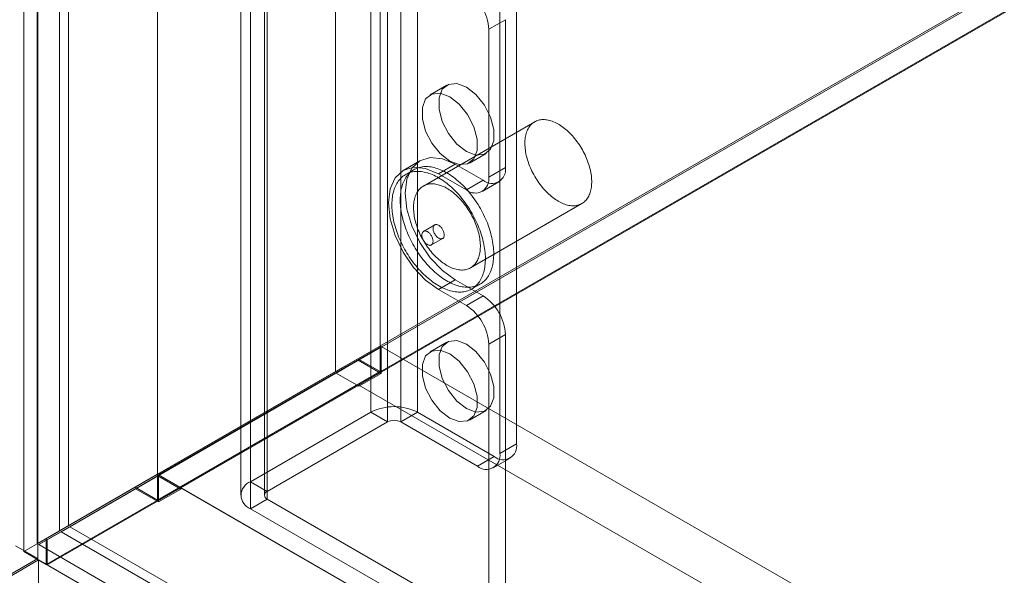
# Model space of a CAD drawing. Units: millimetres. Extents: x 63 to 8924, y 73 to 3057.
# Drawn here: x 2335 to 2373, y 396 to 417 of the extents above; entities that cross this region are included whole.
import ezdxf

# ---------------------------------------------------------------- set-up
doc = ezdxf.new("R2010")
doc.units = ezdxf.units.MM
doc.header["$LTSCALE"] = 2
doc.linetypes.add('SLD-Solid', pattern=[0])

msp = doc.modelspace()

# ---------------------------------------------------------------- linework, layer by layer
at = {"color": 0, "linetype": 'SLD-Solid', "lineweight": 18}
for p, q in [((2335.679, 882.168), (2335.679, 396.722)), ((2335.147, 872.171), (2335.147, 396.993)), ((2336.844, 872.171), (2336.844, 397.973)), ((2347.026, 865.313), (2347.026, 403.853)), ((2348.723, 865.313), (2348.723, 403.853)), ((2336.504, 863.55), (2336.504, 397.779)), ((2335.656, 863.06), (2335.656, 397.289)), ((2340.238, 861.395), (2340.238, 399.935)), ((2340.238, 860.415), (2340.238, 398.955)), ((2348.364, 402.298), (2348.364, 857.928)), ((2350.146, 402.298), (2350.146, 857.928)), ((2349.001, 401.931), (2349.001, 857.561)), ((2349.51, 401.931), (2349.51, 857.561)), ((2335.147, 396.993), (2494.882, 489.207)), ((2494.882, 489.138), (2336.038, 397.439)), ((2494.9, 489.148), (2336.904, 397.939)), ((2494.882, 488.227), (2335.995, 396.503)), ((2494.882, 488.178), (2336.038, 396.479)), ((2343.782, 399.653), (2343.782, 424.149)), ((2343.413, 423.635), (2343.413, 399.139)), ((2344.313, 423.635), (2344.313, 399.139)), ((2344.419, 399.286), (2344.419, 423.782)), ((2353.922, 401.098), (2353.922, 423.635)), ((2344.419, 398.992), (2344.419, 423.488)), ((2353.286, 400.731), (2353.286, 423.268)), ((2343.782, 398.625), (2343.782, 423.121)), ((2353.498, 417.267), (2352.861, 416.9)), ((2353.498, 411.633), (2353.498, 417.267)), ((2352.861, 411.265), (2352.861, 416.9)), ((2351.263, 414.768), (2350.627, 414.401)), ((2354.613, 413.375), (2350.371, 410.926)), ((2352.126, 411.802), (2352.763, 412.17)), ((2350.239, 411.889), (2349.602, 411.521)), ((2351.589, 411.755), (2350.952, 411.388)), ((2352.649, 411.143), (2351.589, 411.755)), ((2352.861, 411.265), (2353.498, 411.633)), ((2350.011, 411.549), (2349.692, 411.366)), ((2352.013, 410.775), (2350.952, 411.388)), ((2352.649, 411.143), (2352.013, 410.775)), ((2352.613, 410.716), (2353.249, 411.083)), ((2352.17, 407.808), (2356.413, 410.257)), ((2350.802, 409.443), (2350.378, 409.198)), ((2350.678, 408.678), (2351.102, 408.923)), ((2351.589, 407.346), (2350.952, 406.978)), ((2351.589, 407.346), (2352.649, 406.733)), ((2352.212, 407.001), (2352.53, 407.184)), ((2350.952, 406.978), (2352.013, 406.366)), ((2352.013, 406.366), (2352.649, 406.733)), ((2353.498, 405.264), (2352.861, 404.896)), ((2353.498, 394.73), (2353.498, 405.264)), ((2351.263, 404.969), (2350.627, 404.602)), ((2352.861, 394.363), (2352.861, 404.896)), ((2348.766, 404.809), (2340.28, 399.91)), ((2348.766, 404.809), (2348.766, 403.78)), ((2348.766, 404.809), (2620.21, 248.107)), ((2336.844, 397.973), (2347.875, 404.343)), ((2347.892, 404.284), (2336.904, 397.939)), ((2347.875, 404.343), (2347.026, 403.853)), ((2347.892, 404.284), (2347.044, 403.794)), ((2347.875, 404.343), (2348.723, 403.853)), ((2348.766, 403.78), (2347.892, 404.284)), ((2335.995, 397.483), (2347.026, 403.853)), ((2347.044, 403.794), (2336.038, 397.439)), ((2348.723, 403.853), (2340.238, 398.955)), ((2340.238, 399.935), (2347.026, 403.853)), ((2347.917, 403.29), (2347.044, 403.794)), ((2348.766, 403.78), (2347.917, 403.29)), ((2347.917, 403.339), (2341.129, 399.42)), ((2347.917, 403.339), (2619.361, 246.638)), ((2347.917, 403.339), (2347.917, 403.29)), ((2348.364, 402.298), (2343.782, 399.653)), ((2348.364, 402.298), (2349.001, 401.931)), ((2349.51, 401.931), (2350.146, 402.298)), ((2353.074, 400.608), (2350.146, 402.298)), ((2352.126, 402.004), (2352.763, 402.371)), ((2349.001, 401.931), (2344.419, 399.286)), ((2352.437, 400.241), (2349.51, 401.931)), ((2353.286, 400.731), (2353.922, 401.098)), ((2353.074, 400.608), (2352.437, 400.241)), ((2353.037, 400.182), (2353.674, 400.549)), ((2336.504, 397.779), (2340.238, 399.935)), ((2340.255, 399.876), (2336.564, 397.744)), ((2340.238, 399.935), (2339.389, 399.445)), ((2340.255, 399.876), (2339.407, 399.386)), ((2341.129, 399.371), (2340.255, 399.876)), ((2340.28, 399.91), (2611.724, 243.209)), ((2340.28, 399.91), (2340.28, 398.881)), ((2344.419, 399.286), (2343.782, 399.653)), ((2335.656, 397.289), (2339.389, 399.445)), ((2339.407, 399.386), (2335.716, 397.254)), ((2339.389, 399.445), (2340.238, 398.955)), ((2340.28, 398.881), (2339.407, 399.386)), ((2341.129, 399.371), (2340.28, 398.881)), ((2341.129, 399.42), (2341.129, 399.371)), ((2341.129, 399.42), (2612.573, 242.719)), ((2343.782, 398.625), (2344.419, 398.992)), ((2344.419, 398.992), (2352.649, 394.24)), ((2343.782, 398.625), (2352.013, 393.873)), ((2336.504, 397.779), (2335.656, 397.289)), ((2335.716, 397.254), (2336.564, 397.744)), ((2336.844, 397.973), (2335.995, 397.483)), ((2336.564, 397.744), (2617.137, 235.773)), ((2336.904, 397.939), (2632.071, 227.542)), ((2335.995, 396.503), (2335.995, 397.483)), ((2336.038, 397.439), (2336.038, 396.479)), ((2335.679, 396.722), (2334.83, 397.212)), ((2335.147, 396.993), (2335.995, 396.503)), ((2335.716, 397.254), (2616.289, 235.283)), ((2329.145, 392.95), (2335.679, 396.722)), ((2335.709, 396.67), (2329.175, 392.898)), ((2335.709, 396.67), (2335.709, 395.69)), ((2335.709, 396.67), (2628.815, 227.463)), ((2336.038, 396.479), (2631.241, 226.062))]:
    msp.add_line(p, q, dxfattribs=at)
at = {"color": 0, "linetype": 'SLD-Solid', "lineweight": 18, "flags": 128}
for points in [[(2352.013, 414.694), (2351.65, 414.829), (2351.331, 414.801), (2351.094, 414.612), (2350.968, 414.285), (2350.968, 413.859), (2351.094, 413.387), (2351.331, 412.924), (2351.65, 412.527), (2352.013, 412.244), (2352.376, 412.108), (2352.695, 412.137), (2352.931, 412.326), (2353.057, 412.653), (2353.057, 413.079), (2352.931, 413.551), (2352.695, 414.014), (2352.376, 414.41), (2352.013, 414.694)], [(2351.377, 411.877), (2351.739, 411.741), (2352.058, 411.77), (2352.295, 411.959), (2352.421, 412.286), (2352.421, 412.711), (2352.295, 413.184), (2352.058, 413.646), (2351.739, 414.043), (2351.377, 414.326), (2351.014, 414.462), (2350.695, 414.433), (2350.458, 414.244), (2350.332, 413.917), (2350.332, 413.492), (2350.458, 413.019), (2350.695, 412.557), (2351.014, 412.16), (2351.377, 411.877)], [(2354.449, 411.623), (2354.422, 411.69), (2354.396, 411.757), (2354.372, 411.825), (2354.349, 411.892), (2354.329, 411.96), (2354.311, 412.027), (2354.295, 412.094), (2354.281, 412.16), (2354.269, 412.225), (2354.259, 412.29), (2354.251, 412.355), (2354.245, 412.418), (2354.242, 412.48), (2354.24, 412.541), (2354.241, 412.601), (2354.244, 412.66), (2354.249, 412.717), (2354.256, 412.773), (2354.265, 412.827), (2354.277, 412.879), (2354.29, 412.93), (2354.306, 412.978), (2354.323, 413.025), (2354.343, 413.07), (2354.364, 413.112), (2354.388, 413.153), (2354.413, 413.191), (2354.441, 413.227), (2354.47, 413.26), (2354.5, 413.291), (2354.533, 413.319), (2354.567, 413.345), (2354.603, 413.369), (2354.64, 413.39), (2354.679, 413.408), (2354.719, 413.423), (2354.761, 413.436), (2354.803, 413.446), (2354.847, 413.453), (2354.892, 413.457), (2354.938, 413.459), (2354.986, 413.458), (2355.034, 413.454), (2355.082, 413.448), (2355.132, 413.438), (2355.182, 413.426), (2355.233, 413.411), (2355.284, 413.394), (2355.336, 413.374), (2355.388, 413.351), (2355.44, 413.326), (2355.492, 413.298), (2355.544, 413.267), (2355.596, 413.235), (2355.648, 413.199), (2355.7, 413.162), (2355.752, 413.122), (2355.803, 413.08), (2355.854, 413.036), (2355.904, 412.989), (2355.953, 412.941), (2356.002, 412.891), (2356.05, 412.839), (2356.096, 412.786), (2356.142, 412.73), (2356.187, 412.673), (2356.231, 412.615), (2356.274, 412.556), (2356.315, 412.495), (2356.355, 412.433), (2356.393, 412.37), (2356.43, 412.306), (2356.466, 412.241), (2356.5, 412.175), (2356.532, 412.109), (2356.562, 412.042), (2356.591, 411.975), (2356.618, 411.908), (2356.643, 411.841), (2356.666, 411.773), (2356.687, 411.706), (2356.706, 411.639), (2356.724, 411.572), (2356.739, 411.505), (2356.752, 411.439), (2356.763, 411.374), (2356.772, 411.309), (2356.778, 411.246), (2356.783, 411.183), (2356.785, 411.121), (2356.786, 411.061), (2356.784, 411.001), (2356.78, 410.943), (2356.774, 410.887), (2356.766, 410.832), (2356.755, 410.779), (2356.743, 410.727), (2356.728, 410.678), (2356.712, 410.63), (2356.693, 410.584), (2356.673, 410.541), (2356.65, 410.499), (2356.626, 410.46), (2356.6, 410.423), (2356.571, 410.388), (2356.541, 410.356), (2356.51, 410.327), (2356.476, 410.299), (2356.441, 410.275), (2356.405, 410.253), (2356.367, 410.233), (2356.327, 410.216), (2356.287, 410.202), (2356.244, 410.191), (2356.201, 410.182), (2356.157, 410.176), (2356.111, 410.173), (2356.064, 410.173), (2356.017, 410.175), (2355.968, 410.181), (2355.919, 410.189), (2355.869, 410.199), (2355.819, 410.213), (2355.768, 410.229), (2355.716, 410.248), (2355.665, 410.269), (2355.613, 410.293), (2355.56, 410.32), (2355.508, 410.349), (2355.456, 410.381), (2355.404, 410.415), (2355.352, 410.451), (2355.3, 410.49), (2355.249, 410.531), (2355.198, 410.574), (2355.148, 410.619), (2355.098, 410.666), (2355.049, 410.716), (2355, 410.767), (2354.953, 410.819), (2354.907, 410.874), (2354.861, 410.93), (2354.817, 410.988), (2354.774, 411.047), (2354.732, 411.107), (2354.691, 411.168), (2354.652, 411.231), (2354.614, 411.294), (2354.578, 411.359), (2354.543, 411.424), (2354.51, 411.49), (2354.479, 411.556), (2354.449, 411.623)], [(2351.589, 411.755), (2351.095, 411.965), (2350.634, 412.011), (2350.239, 411.889), (2349.935, 411.607), (2349.745, 411.186), (2349.679, 410.653), (2349.745, 410.044), (2349.935, 409.403), (2350.239, 408.771), (2350.634, 408.192), (2351.095, 407.706), (2351.589, 407.346)], [(2350.952, 411.388), (2350.458, 411.598), (2349.998, 411.643), (2349.602, 411.521), (2349.299, 411.24), (2349.108, 410.818), (2349.043, 410.285), (2349.108, 409.677), (2349.299, 409.035), (2349.602, 408.403), (2349.998, 407.825), (2350.458, 407.339), (2350.952, 406.978)], [(2349.781, 409.097), (2349.748, 409.176), (2349.717, 409.256), (2349.688, 409.335), (2349.66, 409.415), (2349.635, 409.495), (2349.611, 409.575), (2349.59, 409.654), (2349.57, 409.733), (2349.553, 409.812), (2349.537, 409.89), (2349.524, 409.967), (2349.513, 410.044), (2349.504, 410.12), (2349.497, 410.195), (2349.492, 410.269), (2349.489, 410.342), (2349.489, 410.414), (2349.49, 410.484), (2349.494, 410.553), (2349.5, 410.621), (2349.508, 410.687), (2349.518, 410.752), (2349.53, 410.814), (2349.545, 410.876), (2349.561, 410.935), (2349.58, 410.993), (2349.6, 411.048), (2349.623, 411.101), (2349.647, 411.153), (2349.674, 411.202), (2349.702, 411.249), (2349.733, 411.294), (2349.765, 411.336), (2349.799, 411.376), (2349.834, 411.414), (2349.872, 411.449), (2349.911, 411.482), (2349.952, 411.512), (2349.994, 411.54), (2350.038, 411.565), (2350.084, 411.587), (2350.131, 411.606), (2350.179, 411.623), (2350.228, 411.637), (2350.279, 411.649), (2350.331, 411.658), (2350.384, 411.664), (2350.438, 411.667), (2350.494, 411.667), (2350.55, 411.665), (2350.607, 411.66), (2350.664, 411.652), (2350.723, 411.641), (2350.782, 411.628), (2350.842, 411.611), (2350.902, 411.593), (2350.963, 411.571), (2351.024, 411.547), (2351.085, 411.52), (2351.147, 411.491), (2351.209, 411.459), (2351.271, 411.424), (2351.333, 411.387), (2351.394, 411.348), (2351.456, 411.306), (2351.517, 411.262), (2351.578, 411.216), (2351.639, 411.167), (2351.699, 411.116), (2351.759, 411.063), (2351.818, 411.008), (2351.877, 410.952), (2351.935, 410.893), (2351.992, 410.832), (2352.048, 410.77), (2352.103, 410.705), (2352.157, 410.64), (2352.21, 410.572), (2352.262, 410.504), (2352.313, 410.434), (2352.363, 410.362), (2352.411, 410.29), (2352.458, 410.216), (2352.503, 410.141), (2352.547, 410.066), (2352.589, 409.989), (2352.63, 409.912), (2352.669, 409.834), (2352.707, 409.756), (2352.742, 409.677), (2352.776, 409.597), (2352.809, 409.518), (2352.839, 409.438), (2352.867, 409.358), (2352.894, 409.278), (2352.918, 409.199), (2352.941, 409.119), (2352.961, 409.04), (2352.98, 408.961), (2352.996, 408.883), (2353.011, 408.805), (2353.023, 408.728), (2353.033, 408.651), (2353.041, 408.576), (2353.047, 408.502), (2353.051, 408.428), (2353.052, 408.356), (2353.052, 408.285), (2353.049, 408.215), (2353.044, 408.146), (2353.037, 408.079), (2353.028, 408.014), (2353.017, 407.95), (2353.004, 407.888), (2352.988, 407.828), (2352.971, 407.77), (2352.951, 407.713), (2352.93, 407.659), (2352.906, 407.606), (2352.881, 407.556), (2352.853, 407.508), (2352.824, 407.462), (2352.792, 407.418), (2352.759, 407.377), (2352.725, 407.338), (2352.688, 407.302), (2352.65, 407.268), (2352.61, 407.236), (2352.568, 407.207), (2352.525, 407.181), (2352.48, 407.158), (2352.434, 407.137), (2352.386, 407.118), (2352.338, 407.103), (2352.287, 407.09), (2352.236, 407.08), (2352.183, 407.073), (2352.13, 407.068), (2352.075, 407.066), (2352.019, 407.067), (2351.963, 407.071), (2351.905, 407.078), (2351.847, 407.087), (2351.788, 407.099), (2351.729, 407.114), (2351.669, 407.131), (2351.608, 407.151), (2351.547, 407.174), (2351.486, 407.2), (2351.425, 407.228), (2351.363, 407.258), (2351.301, 407.292), (2351.239, 407.327), (2351.177, 407.366), (2351.116, 407.406), (2351.054, 407.449), (2350.993, 407.494), (2350.932, 407.542), (2350.872, 407.592), (2350.812, 407.643), (2350.752, 407.697), (2350.693, 407.753), (2350.635, 407.811), (2350.578, 407.871), (2350.521, 407.932), (2350.465, 407.996), (2350.411, 408.061), (2350.357, 408.127), (2350.305, 408.195), (2350.253, 408.265), (2350.203, 408.335), (2350.154, 408.407), (2350.107, 408.481), (2350.06, 408.555), (2350.016, 408.63), (2349.973, 408.706), (2349.931, 408.783), (2349.891, 408.86), (2349.853, 408.939), (2349.816, 409.017), (2349.781, 409.097)], [(2349.463, 408.913), (2349.43, 408.992), (2349.399, 409.072), (2349.369, 409.152), (2349.342, 409.232), (2349.316, 409.311), (2349.293, 409.391), (2349.271, 409.47), (2349.252, 409.55), (2349.234, 409.628), (2349.219, 409.706), (2349.206, 409.784), (2349.194, 409.86), (2349.185, 409.936), (2349.178, 410.011), (2349.174, 410.085), (2349.171, 410.158), (2349.17, 410.23), (2349.172, 410.3), (2349.176, 410.369), (2349.182, 410.437), (2349.19, 410.503), (2349.2, 410.568), (2349.212, 410.631), (2349.227, 410.692), (2349.243, 410.751), (2349.261, 410.809), (2349.282, 410.864), (2349.305, 410.918), (2349.329, 410.969), (2349.356, 411.018), (2349.384, 411.065), (2349.414, 411.11), (2349.447, 411.153), (2349.481, 411.193), (2349.516, 411.23), (2349.554, 411.266), (2349.593, 411.298), (2349.634, 411.328), (2349.676, 411.356), (2349.72, 411.381), (2349.765, 411.403), (2349.812, 411.423), (2349.861, 411.44), (2349.91, 411.454), (2349.961, 411.465), (2350.013, 411.474), (2350.066, 411.48), (2350.12, 411.483), (2350.175, 411.483), (2350.231, 411.481), (2350.288, 411.476), (2350.346, 411.468), (2350.405, 411.457), (2350.464, 411.444), (2350.524, 411.428), (2350.584, 411.409), (2350.645, 411.387), (2350.706, 411.363), (2350.767, 411.336), (2350.829, 411.307), (2350.891, 411.275), (2350.952, 411.241), (2351.014, 411.204), (2351.076, 411.164), (2351.138, 411.123), (2351.199, 411.078), (2351.26, 411.032), (2351.321, 410.983), (2351.381, 410.933), (2351.441, 410.88), (2351.5, 410.825), (2351.559, 410.768), (2351.616, 410.709), (2351.673, 410.648), (2351.73, 410.586), (2351.785, 410.522), (2351.839, 410.456), (2351.892, 410.389), (2351.944, 410.32), (2351.995, 410.25), (2352.044, 410.179), (2352.093, 410.106), (2352.139, 410.032), (2352.185, 409.958), (2352.229, 409.882), (2352.271, 409.805), (2352.312, 409.728), (2352.351, 409.65), (2352.389, 409.572), (2352.424, 409.493), (2352.458, 409.414), (2352.49, 409.334), (2352.521, 409.254), (2352.549, 409.174), (2352.576, 409.095), (2352.6, 409.015), (2352.623, 408.935), (2352.643, 408.856), (2352.662, 408.777), (2352.678, 408.699), (2352.692, 408.621), (2352.705, 408.544), (2352.715, 408.468), (2352.723, 408.392), (2352.729, 408.318), (2352.733, 408.244), (2352.734, 408.172), (2352.734, 408.101), (2352.731, 408.031), (2352.726, 407.963), (2352.719, 407.896), (2352.71, 407.83), (2352.699, 407.767), (2352.685, 407.705), (2352.67, 407.644), (2352.653, 407.586), (2352.633, 407.529), (2352.611, 407.475), (2352.588, 407.422), (2352.562, 407.372), (2352.535, 407.324), (2352.506, 407.278), (2352.474, 407.234), (2352.441, 407.193), (2352.406, 407.154), (2352.37, 407.118), (2352.331, 407.084), (2352.291, 407.053), (2352.25, 407.024), (2352.207, 406.997), (2352.162, 406.974), (2352.116, 406.953), (2352.068, 406.935), (2352.019, 406.919), (2351.969, 406.906), (2351.918, 406.896), (2351.865, 406.889), (2351.812, 406.884), (2351.757, 406.883), (2351.701, 406.884), (2351.645, 406.887), (2351.587, 406.894), (2351.529, 406.903), (2351.47, 406.915), (2351.411, 406.93), (2351.351, 406.947), (2351.29, 406.968), (2351.229, 406.991), (2351.168, 407.016), (2351.106, 407.044), (2351.045, 407.075), (2350.983, 407.108), (2350.921, 407.144), (2350.859, 407.182), (2350.798, 407.222), (2350.736, 407.265), (2350.675, 407.311), (2350.614, 407.358), (2350.553, 407.408), (2350.493, 407.46), (2350.434, 407.514), (2350.375, 407.57), (2350.317, 407.627), (2350.259, 407.687), (2350.203, 407.749), (2350.147, 407.812), (2350.093, 407.877), (2350.039, 407.944), (2349.986, 408.012), (2349.935, 408.081), (2349.885, 408.152), (2349.836, 408.224), (2349.788, 408.297), (2349.742, 408.371), (2349.698, 408.446), (2349.654, 408.522), (2349.613, 408.599), (2349.573, 408.677), (2349.535, 408.755), (2349.498, 408.834), (2349.463, 408.913)], [(2350.207, 409.174), (2350.179, 409.241), (2350.153, 409.308), (2350.129, 409.376), (2350.107, 409.443), (2350.087, 409.511), (2350.068, 409.578), (2350.052, 409.644), (2350.038, 409.711), (2350.026, 409.776), (2350.016, 409.841), (2350.008, 409.905), (2350.003, 409.969), (2349.999, 410.031), (2349.998, 410.092), (2349.998, 410.152), (2350.001, 410.211), (2350.006, 410.268), (2350.013, 410.323), (2350.023, 410.378), (2350.034, 410.43), (2350.048, 410.48), (2350.063, 410.529), (2350.081, 410.576), (2350.1, 410.62), (2350.122, 410.663), (2350.145, 410.703), (2350.171, 410.741), (2350.198, 410.777), (2350.227, 410.811), (2350.258, 410.842), (2350.29, 410.87), (2350.324, 410.896), (2350.36, 410.92), (2350.397, 410.94), (2350.436, 410.958), (2350.476, 410.974), (2350.518, 410.987), (2350.561, 410.997), (2350.605, 411.004), (2350.65, 411.008), (2350.696, 411.01), (2350.743, 411.009), (2350.791, 411.005), (2350.84, 410.998), (2350.889, 410.989), (2350.939, 410.977), (2350.99, 410.962), (2351.041, 410.945), (2351.093, 410.925), (2351.145, 410.902), (2351.197, 410.876), (2351.249, 410.849), (2351.302, 410.818), (2351.354, 410.785), (2351.406, 410.75), (2351.458, 410.713), (2351.509, 410.673), (2351.56, 410.631), (2351.611, 410.586), (2351.661, 410.54), (2351.71, 410.492), (2351.759, 410.442), (2351.807, 410.39), (2351.854, 410.336), (2351.9, 410.281), (2351.945, 410.224), (2351.988, 410.166), (2352.031, 410.106), (2352.072, 410.045), (2352.112, 409.983), (2352.151, 409.92), (2352.188, 409.856), (2352.223, 409.792), (2352.257, 409.726), (2352.289, 409.66), (2352.32, 409.593), (2352.348, 409.526), (2352.375, 409.459), (2352.4, 409.392), (2352.423, 409.324), (2352.444, 409.257), (2352.464, 409.189), (2352.481, 409.123), (2352.496, 409.056), (2352.509, 408.99), (2352.52, 408.925), (2352.529, 408.86), (2352.536, 408.796), (2352.54, 408.734), (2352.543, 408.672), (2352.543, 408.611), (2352.541, 408.552), (2352.537, 408.494), (2352.531, 408.438), (2352.523, 408.383), (2352.513, 408.33), (2352.5, 408.278), (2352.486, 408.229), (2352.469, 408.181), (2352.451, 408.135), (2352.43, 408.092), (2352.408, 408.05), (2352.383, 408.011), (2352.357, 407.974), (2352.329, 407.939), (2352.299, 407.907), (2352.267, 407.877), (2352.234, 407.85), (2352.199, 407.825), (2352.162, 407.803), (2352.124, 407.784), (2352.085, 407.767), (2352.044, 407.753), (2352.002, 407.742), (2351.958, 407.733), (2351.914, 407.727), (2351.868, 407.724), (2351.822, 407.724), (2351.774, 407.726), (2351.726, 407.731), (2351.676, 407.739), (2351.627, 407.75), (2351.576, 407.764), (2351.525, 407.78), (2351.474, 407.799), (2351.422, 407.82), (2351.37, 407.844), (2351.318, 407.871), (2351.266, 407.9), (2351.213, 407.931), (2351.161, 407.966), (2351.109, 408.002), (2351.057, 408.041), (2351.006, 408.082), (2350.955, 408.125), (2350.905, 408.17), (2350.855, 408.217), (2350.806, 408.266), (2350.758, 408.317), (2350.71, 408.37), (2350.664, 408.425), (2350.619, 408.481), (2350.574, 408.538), (2350.531, 408.597), (2350.489, 408.658), (2350.449, 408.719), (2350.409, 408.782), (2350.372, 408.845), (2350.335, 408.909), (2350.301, 408.975), (2350.268, 409.041), (2350.236, 409.107), (2350.207, 409.174)], [(2350.775, 409.151), (2350.788, 409.124), (2350.802, 409.097), (2350.818, 409.071), (2350.835, 409.046), (2350.854, 409.023), (2350.873, 409.001), (2350.894, 408.982), (2350.915, 408.964), (2350.936, 408.948), (2350.957, 408.935), (2350.979, 408.925), (2351, 408.917), (2351.021, 408.912), (2351.041, 408.909), (2351.06, 408.91), (2351.078, 408.913), (2351.094, 408.919), (2351.109, 408.928), (2351.123, 408.939), (2351.135, 408.953), (2351.145, 408.969), (2351.153, 408.988), (2351.159, 409.008), (2351.163, 409.03), (2351.164, 409.054), (2351.164, 409.079), (2351.161, 409.105), (2351.156, 409.132), (2351.149, 409.16), (2351.14, 409.188), (2351.13, 409.215), (2351.117, 409.243), (2351.102, 409.269), (2351.087, 409.295), (2351.069, 409.32), (2351.051, 409.343), (2351.031, 409.365), (2351.011, 409.385), (2350.99, 409.402), (2350.969, 409.418), (2350.947, 409.431), (2350.926, 409.441), (2350.905, 409.449), (2350.884, 409.454), (2350.864, 409.457), (2350.845, 409.456), (2350.827, 409.453), (2350.81, 409.447), (2350.795, 409.438), (2350.781, 409.427), (2350.77, 409.413), (2350.76, 409.397), (2350.752, 409.378), (2350.746, 409.358), (2350.742, 409.336), (2350.74, 409.312), (2350.741, 409.287), (2350.743, 409.261), (2350.748, 409.234), (2350.755, 409.206), (2350.764, 409.179), (2350.775, 409.151)], [(2350.705, 408.97), (2350.693, 408.998), (2350.678, 409.024), (2350.662, 409.05), (2350.645, 409.075), (2350.626, 409.098), (2350.607, 409.12), (2350.587, 409.14), (2350.566, 409.157), (2350.544, 409.173), (2350.523, 409.186), (2350.501, 409.197), (2350.48, 409.204), (2350.46, 409.21), (2350.44, 409.212), (2350.421, 409.211), (2350.403, 409.208), (2350.386, 409.202), (2350.371, 409.193), (2350.357, 409.182), (2350.345, 409.168), (2350.335, 409.152), (2350.327, 409.134), (2350.321, 409.113), (2350.318, 409.091), (2350.316, 409.067), (2350.316, 409.042), (2350.319, 409.016), (2350.324, 408.989), (2350.331, 408.961), (2350.34, 408.934), (2350.351, 408.906), (2350.363, 408.879), (2350.378, 408.852), (2350.394, 408.826), (2350.411, 408.801), (2350.43, 408.778), (2350.449, 408.756), (2350.469, 408.737), (2350.49, 408.719), (2350.512, 408.703), (2350.533, 408.69), (2350.555, 408.68), (2350.576, 408.672), (2350.596, 408.667), (2350.616, 408.664), (2350.635, 408.665), (2350.653, 408.668), (2350.67, 408.674), (2350.685, 408.683), (2350.699, 408.694), (2350.711, 408.708), (2350.721, 408.724), (2350.729, 408.743), (2350.735, 408.763), (2350.738, 408.785), (2350.74, 408.809), (2350.74, 408.834), (2350.737, 408.86), (2350.732, 408.887), (2350.725, 408.915), (2350.716, 408.943), (2350.705, 408.97)], [(2352.013, 404.895), (2351.65, 405.031), (2351.331, 405.002), (2351.094, 404.813), (2350.968, 404.486), (2350.968, 404.061), (2351.094, 403.588), (2351.331, 403.126), (2351.65, 402.729), (2352.013, 402.446), (2352.376, 402.31), (2352.695, 402.338), (2352.931, 402.528), (2353.057, 402.855), (2353.057, 403.28), (2352.931, 403.752), (2352.695, 404.215), (2352.376, 404.612), (2352.013, 404.895)], [(2351.377, 402.078), (2351.739, 401.943), (2352.058, 401.971), (2352.295, 402.16), (2352.421, 402.487), (2352.421, 402.913), (2352.295, 403.385), (2352.058, 403.848), (2351.739, 404.244), (2351.377, 404.528), (2351.014, 404.663), (2350.695, 404.635), (2350.458, 404.446), (2350.332, 404.119), (2350.332, 403.693), (2350.458, 403.221), (2350.695, 402.758), (2351.014, 402.361), (2351.377, 402.078)]]:
    msp.add_lwpolyline(points, dxfattribs=at)
at = {"color": 0, "linetype": 'SLD-Solid', "lineweight": 18}
for centre, radius, start, end in [((2351.019, 416.816), 1.844, 2.6055, 57.3945), ((2352.981, 411.549), 0.524, 230.7967, 9.214), ((2352.344, 411.182), 0.524, 230.7967, 9.214), ((2351.656, 405.18), 1.844, 2.6055, 57.3945), ((2351.019, 404.813), 1.844, 2.6055, 57.3945), ((2349.255, 400.579), 1.937, 62.6097, 117.3903), ((2349.255, 401.44), 0.553, 62.6097, 117.3903), ((2353.405, 401.014), 0.524, 230.7967, 9.214), ((2352.768, 400.647), 0.524, 230.7967, 9.214), ((2343.977, 399.139), 0.55, 110.7834, 249.2166), ((2344.474, 399.139), 0.157, 110.7834, 249.2166)]:
    msp.add_arc(centre, radius, start, end, dxfattribs=at)

doc.saveas('drawing.dxf')
